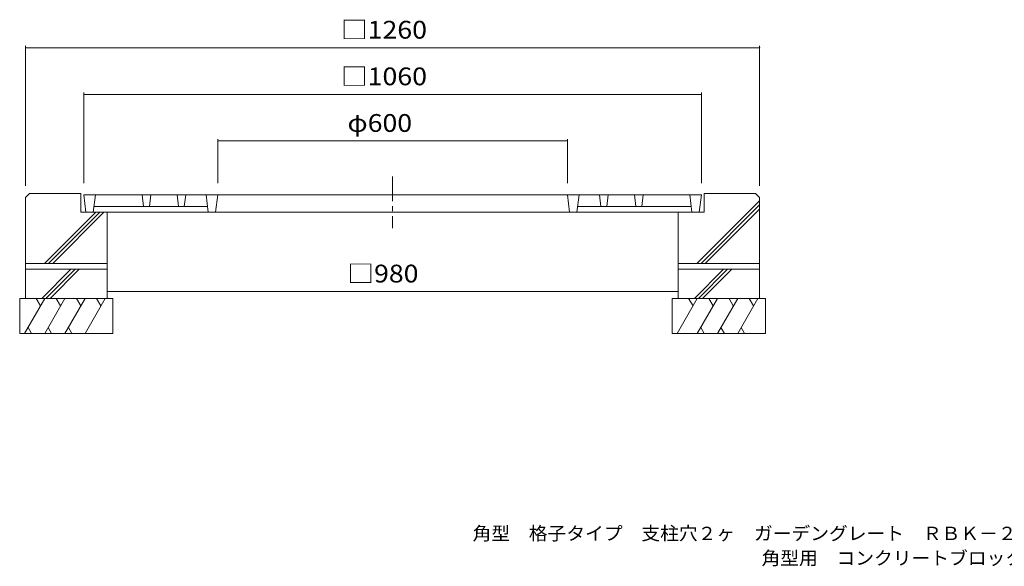
# Model space of a CAD drawing. Units: millimetres. Extents: x -1672 to 1852, y -1367 to 1203.
# Drawn here: x -1580 to 110, y -1367 to -429 of the extents above; entities that cross this region are included whole.
import ezdxf

# ---------------------------------------------------------------- set-up
doc = ezdxf.new("R2010")
doc.units = ezdxf.units.MM
doc.header["$LTSCALE"] = 10
doc.linetypes.add('JWW_CENTER1', pattern=[6.773333, 4.233333, -0.846667, 0.846667, -0.846667])
for name, color, linetype in [('0-0', 7, 'Continuous'), ('0-1', 7, 'Continuous'), ('0-3', 7, 'Continuous'), ('0-4', 7, 'Continuous'), ('F-F', 7, 'Continuous')]:
    doc.layers.add(name, color=color, linetype=linetype)
doc.styles.add('ＭＳ ゴシック', font='txt', dxfattribs={"height": 1})

msp = doc.modelspace()

# ---------------------------------------------------------------- linework, layer by layer
at = {"layer": '0-0', "color": 3, "linetype": 'Continuous', "lineweight": 9}
for p, q in [((-410.2, -729.1), (-1470.2, -729.1)), ((-1470.2, -729.1), (-1466.6, -759.1)), ((-1450.2, -729.1), (-1453.9, -759.1)), ((-1370.2, -729.1), (-1367.8, -749.1)), ((-1355.2, -729.1), (-1357.7, -749.1)), ((-1310.2, -729.1), (-1307.8, -749.1)), ((-1295.2, -729.1), (-1297.7, -749.1)), ((-1260.2, -729.1), (-1256.6, -759.1)), ((-1240.2, -729.1), (-1243.9, -759.1)), ((-640.2, -729.1), (-636.6, -759.1)), ((-620.2, -729.1), (-623.9, -759.1)), ((-585.2, -729.1), (-582.8, -749.1)), ((-570.2, -729.1), (-572.7, -749.1)), ((-525.2, -729.1), (-522.8, -749.1)), ((-510.2, -729.1), (-512.7, -749.1)), ((-430.2, -729.1), (-426.6, -759.1)), ((-410.2, -729.1), (-413.9, -759.1)), ((-413.9, -759.1), (-1466.6, -759.1)), ((-1452.7, -749.1), (-1257.8, -749.1)), ((-427.8, -749.1), (-622.7, -749.1))]:
    msp.add_line(p, q, dxfattribs=at)
at = {"layer": '0-1', "color": 2, "linetype": 'JWW_CENTER1', "lineweight": 9}
msp.add_line((-940.2, -698), (-940.2, -786.8), dxfattribs=at)
at = {"layer": '0-1', "color": 2, "linetype": 'Continuous', "lineweight": 9}
for p, q in [((-1570.2, -734.1), (-1563.2, -727.1)), ((-1570.2, -734.1), (-1570.2, -847.1)), ((-1563.2, -727.1), (-1475.2, -727.1)), ((-1475.2, -727.1), (-1475.2, -759.1)), ((-417.8, -847.1), (-310.2, -739.6)), ((-405.2, -727.1), (-405.2, -759.1)), ((-317.2, -727.1), (-405.2, -727.1)), ((-317.2, -727.1), (-310.2, -734.1)), ((-310.2, -734.1), (-310.2, -847.1)), ((-1537.8, -847.1), (-1449.8, -759.1)), ((-1530.7, -847.1), (-1442.7, -759.1)), ((-1523.6, -847.1), (-1435.6, -759.1)), ((-1475.2, -759.1), (-1430.2, -759.1)), ((-1430.2, -759.1), (-1430.2, -847.1)), ((-450.2, -759.1), (-450.2, -847.1)), ((-405.2, -759.1), (-450.2, -759.1)), ((-410.7, -847.1), (-310.2, -746.6)), ((-403.6, -847.1), (-310.2, -753.7)), ((-1570.2, -847.1), (-1430.2, -847.1)), ((-310.2, -847.1), (-450.2, -847.1))]:
    msp.add_line(p, q, dxfattribs=at)
at = {"layer": '0-3', "color": 6, "linetype": 'Continuous', "lineweight": 9}
for p, q in [((-1570.2, -847.1), (-1570.2, -907.1)), ((-1570.2, -857.1), (-1430.2, -857.1)), ((-1542.3, -907.1), (-1492.3, -857.1)), ((-1535.2, -907.1), (-1485.2, -857.1)), ((-1528.2, -907.1), (-1478.2, -857.1)), ((-1430.2, -847.1), (-1430.2, -907.1)), ((-450.2, -847.1), (-450.2, -907.1)), ((-310.2, -857.1), (-450.2, -857.1)), ((-422.3, -907.1), (-372.3, -857.1)), ((-415.2, -907.1), (-365.2, -857.1)), ((-408.2, -907.1), (-358.2, -857.1)), ((-310.2, -847.1), (-310.2, -907.1)), ((-1580.2, -907.1), (-1420.2, -907.1)), ((-1580.2, -907.1), (-1580.2, -967.1)), ((-1537.2, -907.1), (-1571.9, -967.1)), ((-1552.1, -907.1), (-1544.6, -920)), ((-1502.6, -907.1), (-1537.2, -967.1)), ((-1517.4, -907.1), (-1510, -920)), ((-1467.9, -907.1), (-1502.6, -967.1)), ((-1482.8, -907.1), (-1475.4, -920)), ((-1433.3, -907.1), (-1467.9, -967.1)), ((-1448.2, -907.1), (-1440.7, -920)), ((-1420.2, -907.1), (-1420.2, -967.1)), ((-460.2, -907.1), (-460.2, -967.1)), ((-300.2, -907.1), (-460.2, -907.1)), ((-417.2, -907.1), (-451.9, -967.1)), ((-432.1, -907.1), (-424.6, -920)), ((-382.6, -907.1), (-417.2, -967.1)), ((-397.4, -907.1), (-390, -920)), ((-347.9, -907.1), (-382.6, -967.1)), ((-362.8, -907.1), (-355.4, -920)), ((-313.3, -907.1), (-347.9, -967.1)), ((-328.2, -907.1), (-320.7, -920)), ((-300.2, -907.1), (-300.2, -967.1)), ((-1565.9, -956.9), (-1560, -967.1)), ((-1531.3, -956.9), (-1525.4, -967.1)), ((-1496.7, -956.9), (-1490.7, -967.1)), ((-411.3, -956.9), (-405.4, -967.1)), ((-376.7, -956.9), (-370.7, -967.1)), ((-342, -956.9), (-336.1, -967.1)), ((-1580.2, -967.1), (-1420.2, -967.1)), ((-300.2, -967.1), (-460.2, -967.1))]:
    msp.add_line(p, q, dxfattribs=at)
at = {"layer": '0-4', "color": 7, "linetype": 'Continuous', "lineweight": 9}
for p, q in [((-1570.2, -473.9), (-1570.2, -714.1)), ((-1570.2, -476.9), (-310.2, -476.9)), ((-310.2, -473.9), (-310.2, -714.1)), ((-1470.2, -553.9), (-1470.2, -709.1)), ((-1470.2, -556.9), (-410.2, -556.9)), ((-410.2, -553.9), (-410.2, -709.1)), ((-1240.2, -633.9), (-1240.2, -709.1)), ((-1240.2, -636.9), (-640.2, -636.9)), ((-640.2, -633.9), (-640.2, -709.1)), ((-1430.2, -895.4), (-450.2, -895.4))]:
    msp.add_line(p, q, dxfattribs=at)
at = {"layer": '0-4', "color": 7, "linetype": 'Continuous', "lineweight": 9, "const_width": 1}
for points in [[(-1569.7, -476.9, 0.414214), (-1570.2, -476.4, 0.414214), (-1570.7, -476.9, 0.414214), (-1570.2, -477.4, 0.414214)], [(-309.7, -476.9, 0.414214), (-310.2, -476.4, 0.414214), (-310.7, -476.9, 0.414214), (-310.2, -477.4, 0.414214)], [(-1469.7, -556.9, 0.414214), (-1470.2, -556.4, 0.414214), (-1470.7, -556.9, 0.414214), (-1470.2, -557.4, 0.414214)], [(-409.7, -556.9, 0.414214), (-410.2, -556.4, 0.414214), (-410.7, -556.9, 0.414214), (-410.2, -557.4, 0.414214)], [(-1239.7, -636.9, 0.414214), (-1240.2, -636.4, 0.414214), (-1240.7, -636.9, 0.414214), (-1240.2, -637.4, 0.414214)], [(-639.7, -636.9, 0.414214), (-640.2, -636.4, 0.414214), (-640.7, -636.9, 0.414214), (-640.2, -637.4, 0.414214)], [(-1429.7, -895.4, 0.414214), (-1430.2, -894.9, 0.414214), (-1430.7, -895.4, 0.414214), (-1430.2, -895.9, 0.414214)], [(-449.7, -895.4, 0.414214), (-450.2, -894.9, 0.414214), (-450.7, -895.4, 0.414214), (-450.2, -895.9, 0.414214)]]:
    msp.add_lwpolyline(points, format="xyb", close=True, dxfattribs=at)

# ---------------------------------------------------------------- texts
at = {"layer": '0-4', "color": 2, "linetype": 'Continuous', "lineweight": 211, "style": 'ＭＳ ゴシック'}
for s, width, p in [('□1260', 1.104167, (-1029, -461.3)), ('□1060', 1.104167, (-1029, -541.3)), ('φ600', 1.1, (-1017.7, -621.3)), ('□980', 1.1, (-1017.7, -879.7))]:
    msp.add_text(s, height=30.48, dxfattribs=dict(at, width=width)).set_placement(p)
at = {"layer": 'F-F', "color": 7, "linetype": 'Continuous', "lineweight": 9, "style": 'ＭＳ ゴシック'}
for s, width, p in [('角型\u3000格子タイプ\u3000支柱穴２ヶ\u3000ガーデングレート\u3000ＲＢＫ－２－１０６０×６００', 1.032456, (-803, -1321.7)), ('角型用\u3000コンクリートブロック\u3000ＢＳー１０６０', 1.031818, (-307, -1364.1))]:
    msp.add_text(s, height=22.86, dxfattribs=dict(at, width=width)).set_placement(p)

doc.saveas('drawing.dxf')
